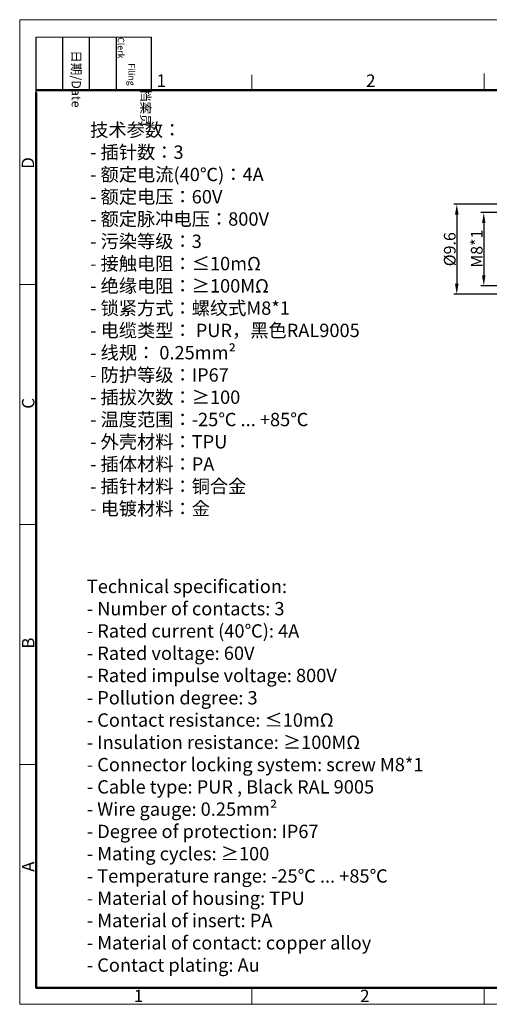
# Model space of a CAD drawing. Units: millimetres. Extents: x 2227 to 2375, y 637 to 742.
# Drawn here: x 2227 to 2277, y 637 to 742 of the extents above; entities that cross this region are included whole.
import ezdxf

# ---------------------------------------------------------------- set-up
doc = ezdxf.new("R2010")
doc.units = ezdxf.units.MM
doc.header["$LTSCALE"] = 65.395
doc.header["$PDMODE"] = 3
doc.header["$PDSIZE"] = 8
doc.layers.get('Defpoints').update_dxf_attribs({"linetype": 'CONTINUOUS'})
for name, color, linetype, lineweight in [('Dim', 3, 'CONTINUOUS', 15), ('图框', 7, 'CONTINUOUS', 20), ('打标文字', 3, 'CONTINUOUS', 20)]:
    doc.layers.add(name, color=color, linetype=linetype, lineweight=lineweight)
doc.layers.add('M8-MBKR-M8_SOLIDLINE', color=7, linetype='CONTINUOUS')
doc.styles.add('Romans字体', font='romans.shx', dxfattribs={"width": 0.75})
doc.styles.get("Standard").update_dxf_attribs({"font": '仿宋_GB2312.ttf', "width": 0.75})
doc.dimstyles.new('01', dxfattribs={"dimscale": 0.25, "dimtxt": 5, "dimasz": 4.5, "dimexe": 1.2, "dimexo": 0.2, "dimgap": 0.5, "dimtad": 1, "dimdsep": 46, "dimtxsty": 'Romans字体', "dimcen": 0, "dimclrd": 1, "dimclre": 6, "dimclrt": 4, "dimazin": 2, "dimtfac": 1, "dimtofl": 0, "dimtmove": 0, "dimatfit": 3, "dimfxl": 1, "dimtolj": 1, "dimtzin": 0, "dimarcsym": 0})

# ---------------------------------------------------------------- blocks, each defined once
blk = doc.blocks.new('A4')
at = {"layer": '图框', "color": 1, "lineweight": 18}
for p, q in [((2007.12, 900.86), (2007.12, 480.86)), ((2007.12, 900.86), (2601.11, 900.86)), ((2007.12, 480.86), (2601.11, 480.86))]:
    blk.add_line(p, q, dxfattribs=at)
at = {"layer": '图框', "lineweight": -3}
for p, q in [((2014.12, 869.84), (2014.12, 893.38)), ((2025.54, 870.86), (2025.54, 893.38)), ((2036.96, 870.86), (2036.96, 893.38)), ((2048.38, 870.86), (2048.38, 893.38)), ((2063.36, 870.86), (2063.36, 893.38)), ((2014.12, 869.84), (2014.12, 888.8)), ((2025.54, 870.86), (2025.54, 889.83)), ((2036.96, 870.86), (2036.96, 889.83)), ((2048.38, 870.86), (2048.38, 889.83))]:
    blk.add_line(p, q, dxfattribs=at)
at = {"layer": '图框', "lineweight": 18}
blk.add_line((2014.12, 893.38), (2063.36, 893.38), dxfattribs=at)
at = {"layer": '图框', "color": 6}
for p, q in [((2205.26, 877.86), (2205.26, 870.86)), ((2106.19, 877.39), (2106.19, 870.86)), ((2014.12, 787.94), (2007.12, 787.94)), ((2014.12, 685.58), (2007.12, 685.58)), ((2014.12, 583.22), (2007.12, 583.22)), ((2106.19, 487.86), (2106.19, 480.86)), ((2205.26, 487.86), (2205.26, 480.86))]:
    blk.add_line(p, q, dxfattribs=at)
at = {"layer": '图框', "lineweight": 50}
for p, q in [((2014.12, 870.86), (2594.15, 870.86)), ((2014.12, 487.83), (2014.12, 869.84)), ((2014, 487.86), (2594.15, 487.86))]:
    blk.add_line(p, q, dxfattribs=at)
at = {"layer": '图框', "char_height": 3.918, "width": 22.5109, "attachment_point": 4, "rotation": 270}
for s, insert in [('\\pi5.6405;档案员{\\H0.7x;\\P\\pi2.8317;\\Fromans|c134;Filing Clerk\\fFangSong_GB2312|b0|i0|c134|p49; }', (2055.87, 893.38)), ('\\pi1.423;日期{\\Fromans|c134;/Date}', (2031.25, 893.38))]:
    blk.add_mtext(s, dxfattribs=dict(at, insert=insert))
at = {"layer": '图框', "color": 6, "char_height": 5.3, "width": 5.1158, "attachment_point": 1, "style": 'Romans字体'}
for s, insert in [('1', (2065.55, 877.51)), ('2', (2154.88, 877.51)), ('1', (2055.81, 487.1)), ('2', (2152.34, 487.09))]:
    blk.add_mtext(s, dxfattribs=dict(at, insert=insert))
at = {"layer": '图框', "color": 6, "char_height": 5.3, "width": 5.1158, "attachment_point": 1, "rotation": 90, "style": 'Romans字体'}
for s, insert in [('D', (2007.99, 837.26)), ('C', (2008.1, 734.9)), ('B', (2008.1, 632.54)), ('A', (2008.1, 537.37))]:
    blk.add_mtext(s, dxfattribs=dict(at, insert=insert))
blk = doc.blocks.new('*D4')
at = {"layer": 'Defpoints', "color": 0, "lineweight": 5, "transparency": 16777216}
for p in [(2286.69, 722.65), (2273.28, 713.05), (2286.76, 713.05)]:
    blk.add_point(p, dxfattribs=at)
at = {"layer": 'Dim', "color": 6, "lineweight": -2, "transparency": 16777216}
for p, q in [((2286.64, 722.65), (2272.98, 722.65)), ((2286.71, 713.05), (2272.98, 713.05))]:
    blk.add_line(p, q, dxfattribs=at)
at = {"layer": 'Dim', "color": 1, "lineweight": -2, "transparency": 16777216}
blk.add_line((2273.28, 721.53), (2273.28, 714.18), dxfattribs=at)
at = {"layer": 'Dim', "color": 1, "lineweight": 5, "transparency": 16777216}
for points in [[(2273.09, 721.53), (2273.47, 721.53), (2273.28, 722.65)], [(2273.09, 714.18), (2273.47, 714.18), (2273.28, 713.05)]]:
    blk.add_solid(points, dxfattribs=at)
at = {"layer": 'Dim', "color": 4, "transparency": 16777216, "insert": (2272.53, 717.85), "char_height": 1.25, "attachment_point": 5, "rotation": 90, "style": 'Romans字体'}
blk.add_mtext('\\A1;%%C9.6', dxfattribs=at)
blk = doc.blocks.new('*D5')
at = {"layer": 'Defpoints', "color": 0, "linetype": 'Continuous', "lineweight": 5, "transparency": 16777216}
for p in [(2281.68, 721.76), (2276.16, 713.94), (2281.21, 713.94)]:
    blk.add_point(p, dxfattribs=at)
at = {"layer": 'M8-MBKR-M8_SOLIDLINE', "color": 6, "linetype": 'Continuous', "lineweight": -2, "transparency": 16777216}
for p, q in [((2281.63, 721.76), (2275.86, 721.76)), ((2281.16, 713.94), (2275.86, 713.94))]:
    blk.add_line(p, q, dxfattribs=at)
at = {"layer": 'M8-MBKR-M8_SOLIDLINE', "color": 1, "linetype": 'Continuous', "lineweight": -2, "transparency": 16777216}
blk.add_line((2276.16, 720.63), (2276.16, 715.07), dxfattribs=at)
at = {"layer": 'M8-MBKR-M8_SOLIDLINE', "color": 1, "linetype": 'Continuous', "lineweight": 5, "transparency": 16777216}
for points in [[(2275.97, 720.63), (2276.34, 720.63), (2276.16, 721.76)], [(2275.97, 715.07), (2276.34, 715.07), (2276.16, 713.94)]]:
    blk.add_solid(points, dxfattribs=at)
at = {"layer": 'M8-MBKR-M8_SOLIDLINE', "color": 4, "linetype": 'Continuous', "transparency": 16777216, "insert": (2275.41, 717.91), "char_height": 1.25, "attachment_point": 5, "rotation": 90, "style": 'Romans字体'}
blk.add_mtext('\\A1;M8*1', dxfattribs=at)

msp = doc.modelspace()

# ---------------------------------------------------------------- block references
at = {"layer": 'Dim', "xscale": 0.25, "yscale": 0.25, "zscale": 0.25}
msp.add_blockref('A4', (1724.884, 517.112), dxfattribs=at)

# ---------------------------------------------------------------- texts
at = {"layer": '打标文字', "color": 3, "insert": (2234.178, 731.286), "char_height": 1.425, "width": 36.53992, "attachment_point": 1, "style": 'Romans字体'}
msp.add_mtext('\\A1;{\\fFangSong_GB2312|b0|i0|c134|p49;技术参数：}\\P- {\\fFangSong_GB2312|b0|i0|c134|p49;插针数：}3                           \\P- {\\fFangSong_GB2312|b0|i0|c134|p49;额定电流}(40{\\fFangSong_GB2312|b0|i0|c134|p49;℃}){\\fFangSong_GB2312|b0|i0|c134|p49;：}4A              \\P- {\\fFangSong_GB2312|b0|i0|c134|p49;额定电压：}60V                  \\P- {\\fFangSong_GB2312|b0|i0|c134|p49;额定脉冲电压：}800V      \\P- {\\fFangSong_GB2312|b0|i0|c134|p49;污染等级：}3                   \\P- {\\fFangSong_GB2312|b0|i0|c134|p49;接触电阻：}≤10mΩ             \\P- {\\fFangSong_GB2312|b0|i0|c134|p49;绝缘电阻：≥}100MΩ            \\P- {\\fFangSong_GB2312|b0|i0|c134|p49;锁紧方式：螺纹式}M8*1           \\P- {\\fFangSong_GB2312|b0|i0|c134|p49;电缆类型：} PUR{\\fFangSong_GB2312|b0|i0|c134|p49;，黑色}RAL9005 \\P- {\\fFangSong_GB2312|b0|i0|c134|p49;线规：} 0.25mm²               \\P- {\\fFangSong_GB2312|b0|i0|c134|p49;防护等级：}IP67               \\P- {\\fFangSong_GB2312|b0|i0|c134|p49;插拔次数：≥}100            \\P- {\\fFangSong_GB2312|b0|i0|c134|p49;温度范围：}-25{\\fFangSong_GB2312|b0|i0|c134|p49;℃} ... +85{\\fFangSong_GB2312|b0|i0|c134|p49;℃}          \\P- {\\fFangSong_GB2312|b0|i0|c134|p49;外壳材料：}TPU                        \\P- {\\fFangSong_GB2312|b0|i0|c134|p49;插体材料：}PA                         \\P- {\\fFangSong_GB2312|b0|i0|c134|p49;插针材料：铜合金}                      \\P- {\\fFangSong_GB2312|b0|i0|c134|p49;电镀材料：金}\\P                                   \\P\\P  ', dxfattribs=at)
at = {"layer": '打标文字', "color": 3, "insert": (2233.824, 682.609), "char_height": 1.425, "width": 71.44475, "attachment_point": 1}
msp.add_mtext('\\A1;{\\Fromans|c134;Technical specification:\\Fromans|c0;\\P\\Fromans|c134;- Number of contacts: 3\\P- \\A0;Rated current (40\\fFangSong_GB2312|b0|i0|c134|p49;℃\\Fromans|c134;)\\A1;: 4A\\P- \\A0;Rated voltage\\A1;: 60V\\P- \\A0;Rated impulse voltage\\A1;: 800V\\P- \\A0;Pollution degree\\A1;: 3\\P- \\A0;Contact resistance\\A1;: }≤{\\Fromans|c134;10mΩ\\P- Insulation resistance: }≥{\\Fromans|c134;100MΩ \\P- \\A0;Connector locking system\\A1;: \\A0;screw\\A1; M8*1\\P- \\A0;Cable type\\A1;\\Fromans|c0;: P\\Fromans|c134;UR\\Fromans|c0; , Black RAL 9005\\P- Wire gauge: 0.25mm² \\P\\Fromans|c134;- \\A0;Degree of protection\\A1;: IP67\\P- \\A0;Mating cycles\\A1;: }≥{\\Fromans|c134;100  \\P- \\A0;Temperature range\\A1;: -\\Fromans|c0;2\\Fromans|c134;5}℃{\\Fromans|c134; ... +85}℃{\\Fromans|c134;\\P- \\A0;Material of housing: \\Fromans|c0;TPU\\P\\A1;\\Fromans|c134;- \\A0;Material of insert\\A1;: PA\\P- \\A0;Material of contact\\A1;: \\A0;copper alloy\\A1;\\P- \\A0;Contact plating\\A1;: \\A0;Au\\A1;\\P\\P\\P  }', dxfattribs=at)

# ---------------------------------------------------------------- dimensions: what is measured, and where the dimension line sits
at = {"layer": 'Dim', "color": 0}
dim = msp.add_linear_dim(base=(2273.282, 713.051), p1=(2286.688, 722.651), p2=(2286.759, 713.051), angle=90, text='%%C<>', dimstyle='01', dxfattribs=at)
dim.commit()
dim.dimension.update_dxf_attribs({"geometry": '*D4', "text_midpoint": (2273.282, 717.851), "dimtype": 160})
at = {"layer": 'M8-MBKR-M8_SOLIDLINE', "color": 7, "linetype": 'Continuous'}
dim = msp.add_linear_dim(base=(2276.156, 713.942), p1=(2281.679, 721.76), p2=(2281.205, 713.942), angle=270, text='M8*1', dimstyle='01', dxfattribs=at)
dim.commit()
dim.dimension.update_dxf_attribs({"geometry": '*D5', "text_midpoint": (2276.156, 717.906), "dimtype": 160})

doc.saveas('drawing.dxf')
